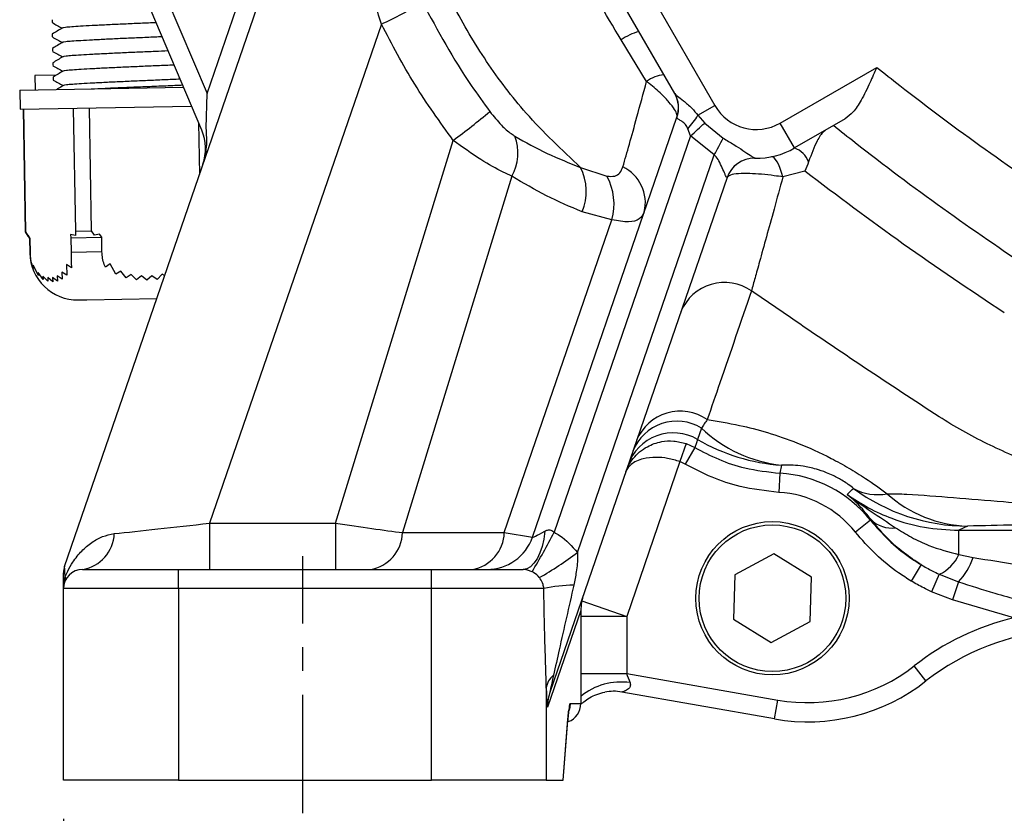
# Model space of a CAD drawing. Units: millimetres. Extents: x -28 to 1120, y -16 to 784.
# Drawn here: x 724 to 827, y 151 to 234 of the extents above; entities that cross this region are included whole.
import ezdxf

# ---------------------------------------------------------------- set-up
doc = ezdxf.new("R2010")
doc.units = ezdxf.units.MM
doc.header["$LTSCALE"] = 5.5
doc.linetypes.add('中心線', pattern=[12, 7.5, -1.5, 1.5, -1.5])
for name, color, linetype in [('CEN', 2, '中心線'), ('DIM', 3, 'Continuous'), ('MAIN', 7, 'Continuous')]:
    doc.layers.add(name, color=color, linetype=linetype)
doc.styles.get("Standard").update_dxf_attribs({"font": 'simplex.shx'})
doc.dimstyles.new('L', dxfattribs={"dimscale": 4, "dimtxt": 2.3, "dimasz": 2, "dimexe": 1, "dimexo": 1, "dimgap": 1, "dimtad": 1, "dimdec": 4, "dimdsep": 46, "dimtxsty": 'Standard', "dimcen": 0, "dimclrd": 256, "dimclre": 256, "dimclrt": 256, "dimadec": 0, "dimazin": 0, "dimtfac": 0.6, "dimtdec": 4, "dimtmove": 0, "dimatfit": 3, "dimfxl": 0, "dimtolj": 1, "dimarcsym": 0})

# ---------------------------------------------------------------- blocks, each defined once
blk = doc.blocks.new('*D28')
at = {"layer": 'Defpoints', "color": 0}
for p in [(728.76, 154.71), (988.76, 154.71), (988.76, 98.98)]:
    blk.add_point(p, dxfattribs=at)
at = {"layer": 'DIM', "lineweight": -2}
for p, q in [((728.76, 150.71), (728.76, 94.98)), ((988.76, 150.71), (988.76, 94.98)), ((736.76, 98.98), (980.76, 98.98))]:
    blk.add_line(p, q, dxfattribs=at)
at = {"layer": 'DIM'}
for points in [[(736.76, 100.32), (736.76, 97.65), (728.76, 98.98)], [(980.76, 100.32), (980.76, 97.65), (988.76, 98.98)]]:
    blk.add_solid(points, dxfattribs=at)
at = {"layer": 'DIM', "insert": (858.76, 107.58), "char_height": 9.2, "attachment_point": 5}
blk.add_mtext('\\A1;260', dxfattribs=at)

msp = doc.modelspace()

# ---------------------------------------------------------------- linework, layer by layer
at = {"layer": 'CEN', "ltscale": 0.3}
msp.add_line((753.75684, 151.27208), (753.75684, 178.09758), dxfattribs=at)
at = {"layer": 'MAIN'}
for p, q in [((781.24275, 251.97105), (796.74275, 225.12427)), ((743.18533, 222.56082), (731.13311, 250.95406)), ((732.97412, 251.73552), (743.74049, 226.37153)), ((728.8658, 177.02918), (754.2485, 250.74589)), ((792.56301, 226.3638), (778.64468, 250.47105)), ((743.74049, 226.37153), (750.0706, 244.75551)), ((727.55977, 234.07356), (727.56481, 233.78488)), ((761.93795, 233.60117), (744.01124, 181.53823)), ((727.58595, 232.57378), (727.59099, 232.28511)), ((789.61634, 227.64546), (786.9585, 231.99078)), ((727.61213, 231.07401), (727.61717, 230.78534)), ((727.63831, 229.57424), (727.64335, 229.28557)), ((728.01165, 228.29914), (725.78319, 228.26024)), ((725.78319, 228.26024), (725.80937, 226.76047)), ((803.57288, 223.29414), (813.64156, 229.10729)), ((727.66449, 228.07447), (727.66953, 227.78579)), ((724.18739, 226.73216), (741.288, 227.03065)), ((724.18739, 226.73216), (724.22229, 224.73246)), ((743.66256, 222.76339), (743.74049, 226.37153)), ((794.98457, 224.10918), (796.74275, 225.12427)), ((724.22229, 224.73246), (742.13083, 225.04506)), ((724.57224, 224.73857), (724.79575, 211.93334)), ((724.80092, 211.93343), (724.57741, 224.73866)), ((729.77643, 224.82941), (729.99994, 212.02418)), ((731.69161, 212.05371), (731.4681, 224.85894)), ((794.98457, 224.10918), (795.68244, 223.29943)), ((742.85145, 223.34739), (742.94616, 217.9215)), ((777.69859, 180.08488), (792.78859, 223.90943)), ((795.68244, 223.29943), (797.61497, 221.71541)), ((805.07288, 220.69606), (803.57288, 223.29414)), ((810.35422, 223.74525), (805.07288, 220.69606)), ((794.19193, 221.94657), (793.92896, 222.70071)), ((757.15075, 181.53823), (769.4299, 221.48411)), ((794.19193, 221.94657), (779.95607, 180.60264)), ((796.68245, 219.96491), (794.19193, 221.94657)), ((782.39805, 178.47999), (796.68245, 219.96491)), ((800.91345, 219.62586), (800.91591, 219.62581)), ((782.72308, 218.6724), (785.48391, 217.76468)), ((806.13655, 218.26168), (803.83936, 217.67536)), ((775.56449, 217.73774), (764.13676, 180.56167)), ((798.02049, 217.60309), (779.55727, 163.982)), ((798.02049, 217.60309), (798.0172, 217.59748)), ((786.00387, 213.20152), (782.8955, 214.03868)), ((774.76507, 180.56167), (786.00387, 213.20152)), ((724.79575, 211.93334), (724.80092, 211.93343)), ((724.79575, 211.93334), (725.20778, 211.24761)), ((725.07828, 211.48277), (724.80092, 211.93343)), ((729.99994, 212.02418), (731.69161, 212.05371)), ((729.99994, 212.02418), (730.01838, 211.56547)), ((731.98999, 211.60342), (731.69161, 212.05371)), ((732.51292, 211.71762), (731.98999, 211.60342)), ((732.74777, 211.37922), (732.51292, 211.71762)), ((725.27501, 211.24878), (725.05673, 211.58747)), ((725.05673, 211.58747), (725.07828, 211.48277)), ((725.20778, 211.24761), (725.27501, 211.24878)), ((725.20778, 211.24761), (725.23396, 209.74784)), ((725.30119, 209.74901), (725.27501, 211.24878)), ((729.50281, 211.66191), (729.51681, 211.32282)), ((730.01838, 211.56547), (729.50281, 211.66191)), ((729.51681, 211.32282), (732.74777, 211.37922)), ((729.51681, 211.32282), (729.54299, 209.82305)), ((732.77395, 209.87945), (732.74777, 211.37922)), ((725.23396, 209.74784), (725.30119, 209.74901)), ((729.54299, 209.82305), (732.77395, 209.87945)), ((725.60531, 208.46892), (725.63125, 208.11314)), ((726.13835, 207.37175), (725.60531, 208.46892)), ((726.11305, 207.691), (726.13835, 207.37175)), ((726.63933, 206.98038), (726.11305, 207.691)), ((728.5831, 207.73177), (728.61537, 207.01356)), ((729.10241, 207.42111), (728.5831, 207.73177)), ((729.06343, 208.5238), (729.10241, 207.42111)), ((729.58336, 208.17728), (729.06343, 208.5238)), ((733.64607, 208.60927), (733.12753, 208.24398)), ((734.21919, 207.5128), (733.64607, 208.60927)), ((734.73837, 207.84155), (734.21919, 207.5128)), ((735.30474, 207.13164), (734.73837, 207.84155)), ((726.61363, 207.32256), (726.63933, 206.98038)), ((727.13698, 206.78055), (726.61363, 207.32256)), ((727.11051, 207.16615), (727.13698, 206.78055)), ((727.63212, 206.72369), (727.11051, 207.16615)), ((727.60452, 207.17442), (727.63212, 206.72369)), ((728.12499, 206.7972), (727.60452, 207.17442)), ((728.09566, 207.34727), (728.12499, 206.7972)), ((728.61537, 207.01356), (728.09566, 207.34727)), ((735.82352, 207.48332), (735.30474, 207.13164)), ((736.38695, 206.94201), (735.82352, 207.48332)), ((736.90497, 207.33712), (736.38695, 206.94201)), ((737.46666, 206.89536), (736.90497, 207.33712)), ((737.98355, 207.35559), (737.46666, 206.89536)), ((738.5441, 206.97906), (737.98355, 207.35559)), ((739.05925, 207.53864), (738.5441, 206.97906)), ((739.31804, 207.38469), (739.05925, 207.53864)), ((730.32046, 204.83586), (731.17888, 204.85084)), ((731.17888, 204.85084), (738.48951, 204.97845)), ((795.34215, 191.46492), (794.9358, 190.28481)), ((793.75326, 189.85237), (793.10255, 187.96259)), ((794.64395, 189.44414), (793.63696, 187.71762)), ((793.75326, 189.85237), (794.64395, 189.44414)), ((793.10255, 187.96259), (787.5433, 171.81733)), ((793.63696, 187.71762), (793.10255, 187.96259)), ((803.68332, 187.60187), (803.53057, 186.7572)), ((803.53057, 186.7572), (803.41222, 184.76193)), ((744.01124, 181.53823), (757.15075, 181.53823)), ((744.01124, 181.53823), (744.01124, 176.71272)), ((757.15075, 181.53823), (757.15075, 176.71272)), ((812.97222, 181.86153), (811.40968, 180.6151)), ((823.10978, 181.24206), (822.21175, 180.79848)), ((764.13676, 180.56167), (774.76507, 180.56167)), ((774.76507, 180.56167), (777.69859, 180.08488)), ((822.21175, 180.79848), (860.1812, 180.79848)), ((822.21175, 178.27237), (822.21175, 180.79848)), ((802.8996, 178.32932), (798.83013, 176.14466)), ((806.82631, 175.89738), (802.8996, 178.32932)), ((822.21175, 178.27237), (823.68966, 177.96604)), ((818.26486, 177.2159), (817.23165, 175.50499)), ((728.75684, 174.71272), (728.75684, 176.37804)), ((730.75684, 176.71272), (740.75684, 176.71272)), ((740.75684, 174.71272), (740.75684, 176.71272)), ((740.75684, 176.71272), (767.16521, 176.71272)), ((767.16521, 174.71272), (767.16521, 176.71272)), ((767.16521, 176.71272), (776.73613, 176.71272)), ((798.83013, 176.14466), (798.68736, 171.52807)), ((806.68354, 171.28079), (806.82631, 175.89738)), ((820.16605, 176.20993), (819.34778, 174.3957)), ((820.16605, 176.20993), (822.15839, 175.42832)), ((740.75684, 174.71272), (728.75684, 174.71272)), ((728.75684, 154.71272), (728.75684, 174.71272)), ((740.75684, 174.71272), (740.75684, 154.71272)), ((767.16521, 174.71272), (740.75684, 174.71272)), ((778.89201, 174.71272), (767.16521, 174.71272)), ((767.16521, 154.71272), (767.16521, 174.71272)), ((822.15839, 175.42832), (821.54589, 173.54652)), ((821.54589, 173.54652), (819.34778, 174.3957)), ((782.85765, 173.43073), (787.5433, 171.81733)), ((827.9449, 171.66862), (821.54589, 173.54652)), ((782.75684, 172.42368), (779.28962, 162.35416)), ((782.75684, 172.42368), (782.75684, 162.71272)), ((787.5433, 171.81733), (782.75684, 171.81733)), ((787.5433, 171.81733), (787.5433, 165.86897)), ((798.68736, 171.52807), (802.61407, 169.09613)), ((802.61407, 169.09613), (806.68354, 171.28079)), ((818.78165, 165.07728), (817.54742, 166.65103)), ((782.75684, 165.86897), (787.5433, 165.86897)), ((787.5433, 165.86897), (803.31371, 163.08822)), ((779.15379, 164.33445), (779.15379, 154.71272)), ((802.96641, 161.11861), (787.04085, 163.92671)), ((781.65716, 162.71272), (782.75684, 162.71272)), ((802.96641, 161.11861), (803.31371, 163.08822)), ((780.91179, 154.71272), (781.3952, 161.10503)), ((780.91941, 154.71272), (781.39141, 160.95421)), ((781.3952, 161.10503), (781.39141, 160.95421)), ((740.75684, 154.71272), (728.75684, 154.71272)), ((740.75684, 154.71272), (767.16521, 154.71272)), ((779.15379, 154.71272), (767.16521, 154.71272)), ((779.15379, 154.71272), (780.91179, 154.71272)), ((780.91941, 154.71272), (780.91179, 154.71272))]:
    msp.add_line(p, q, dxfattribs=at)
at = {"layer": 'MAIN', "flags": 128}
for points in [[(803.83936, 217.67536), (803.70621, 218.13292), (803.56036, 218.55459), (803.40584, 218.92866), (803.24696, 219.24473), (803.08813, 219.49403), (802.93376, 219.66961), (802.78815, 219.76662), (802.65533, 219.78234)], [(794.9358, 190.28481), (794.81633, 189.941), (794.64395, 189.44414)], [(810.53886, 184.55149), (811.08669, 185.04346), (811.2264, 185.16736)], [(812.97222, 181.86153), (812.98379, 181.87316), (813.04191, 181.93162)], [(778.98924, 180.70898), (778.87774, 179.88971), (778.70371, 179.12367), (778.47223, 178.43322), (778.19006, 177.83853), (777.86543, 177.35697), (777.50783, 177.00258), (777.1277, 176.78572), (776.73613, 176.71272)], [(781.65716, 162.71272), (781.61877, 162.32254), (781.53907, 162.03533)]]:
    msp.add_lwpolyline(points, dxfattribs=at)
at = {"layer": 'MAIN'}
for radius in [8, 7.65359]:
    msp.add_circle((802.75684, 173.71272), radius, dxfattribs=at)
for centre, radius, start, end in [((730.99321, 297.47543), 70.97533, 295.848495, 299.7734336), ((790.89211, 225.98185), 7.18196, 106.8163425, 123.2098852), ((791.79107, 224.57853), 3.75972, 95.4662115, 125.3402182), ((789.95204, 224.88613), 3, 341, 30), ((789.98833, 224.87993), 2.97167, 340.3066661, 29.9561527), ((801.07288, 227.62427), 5, 210, 300), ((721.21118, 286.82832), 81.20905, 306.4243159, 309.8617837), ((787.26396, 228.79578), 9.03172, 317.5574524, 328.7412109), ((753.10017, 268.7166), 62.25728, 311.3022699, 313.1548565), ((738.5828, 220.60716), 5, 341, 23), ((771.00195, 220.18654), 5.17817, 331.7767579, 19.5770477), ((709.07718, 267.75746), 99.79385, 331.3855796, 332.5243462), ((801.07288, 227.62427), 8, 268.8580712, 300), ((804.08703, 218.23523), 2.65096, 22.7553355, 68.168111), ((800.85434, 216.62833), 2.99811, 88.8703768, 161.1401407), ((800.85705, 216.62639), 3, 88.8757238, 161), ((777.82751, 216.17016), 5.49798, 337.1894493, 27.0726122), ((785.30579, 214.97102), 4.18539, 346.6484754, 63.8817569), ((779.98136, 214.82648), 6.23788, 344.9003943, 28.1008906), ((730.2332, 209.8351), 5, 181, 271), ((797.75032, 201.74679), 4.91556, 55.1398246, 157.5888189), ((793.12752, 188.31993), 4.91602, 55.0655794, 157.5802203), ((792.77166, 187.27517), 4.91543, 58.4702031, 158.5503766), ((805.17759, 201.76502), 14.24177, 226.3219618, 263.9773572), ((792.41476, 185.968), 4.99905, 59.7147995, 160.9759716), ((805.02245, 207.56971), 20.0127, 239.7341886, 266.1632382), ((802.75684, 173.71272), 13.0674, 38.5793705, 86.6054787), ((813.69964, 189.55828), 5.03956, 240.6090547, 281.7052226), ((823.12354, 201.23412), 19.99207, 233.4807359, 269.960568), ((802.75684, 173.71272), 11.06862, 38.5793705, 86.6054787), ((823.51816, 194.34866), 13.11296, 227.8715318, 268.2153498), ((815.17801, 184.03538), 2.99812, 224.5628548, 278.3947623), ((730.10421, 180.62226), 3.96363, 279.4771568, 357.5181522), ((760.12329, 180.67131), 4.01497, 279.6143601, 358.4352077), ((770.75159, 180.67131), 4.01497, 279.6143601, 358.4352077), ((772.971, 181.71272), 5, 270, 341), ((722.11779, 209.92302), 64.8456, 328.9435494, 333.1178464), ((756.81239, 212.91154), 42.89706, 300.2720274, 306.6155801), ((818.5069, 179.90137), 4.04716, 294.2019519, 336.2652334), ((817.5574, 179.93542), 6.44074, 315.590667, 342.1955446), ((730.75684, 176.37804), 2, 161, 180), ((730.75684, 174.71272), 2, 90, 180), ((728.38724, 175.74185), 0.58394, 338.6290049, 21.3709951), ((782.12733, 160.46037), 14.61495, 90.4353891, 102.7895346), ((834.20949, 145.40543), 27, 103.416131, 128.1056693), ((834.20949, 145.40543), 25, 93.8493309, 128.1056693), ((806.43937, 180.81476), 18, 260, 308.1056693), ((781.16055, 164.0897), 2.02163, 128.3283853, 173.0463266), ((786.94845, 158.35091), 6.62059, 81.7573848, 129.2806055), ((806.43937, 180.81476), 20, 260, 308.1056693), ((784.20556, 162.38181), 4.91601, 161.0037715, 180.3222585), ((786.17395, 159.01), 4.99256, 80.0005424, 100.6431989)]:
    msp.add_arc(centre, radius, start, end, dxfattribs=at)
for centre, major_axis, ratio, start_param, end_param in [((793.26457, 219.14866), (-0.47443, 4.76284), 0.012961805, 0.028188476, 0.116446085), ((744.22754, 181.71272), (14.30967, 1.62859), 0.010341467, 3.921361753, 4.696095553), ((757.09711, 181.71272), (10.01028, -1.46873), 0.016295328, 4.720138314, 5.49472483), ((780.37435, 181.71272), (2.6757, 1.63906), 0.050266552, 3.080710298, 4.137777877), ((730.75684, 142.59095), (-1.891, 34.43828), 0.000721274, 6.032677858, 6.284957777), ((787.7616, 172.45133), (1.64241, 4.76992), 0.99112717, 1.570796327, 1.905162047), ((784.32914, 183.98363), (4.78634, 20.03342), 0.005627131, 2.724864399, 3.199303493), ((787.23767, 165.92286), (-0.88752, 2.18236), 0.111827247, 4.181283399, 4.64227186), ((779.3339, 183.98363), (0.05698, 21.64796), 0.014133137, 2.708529216, 3.18296831), ((781.65716, 150.71272), (0, 12), 0.043660943, 0, 0.523598776), ((780.75493, 162.71272), (2.00191, 0), 0.999048222, 5.066126989, 6.283185307)]:
    msp.add_ellipse(centre, major_axis=major_axis, ratio=ratio, start_param=start_param, end_param=end_param, dxfattribs=at)
for points, knots in [([(782.72308, 218.6724), (780.77232, 220.50279), (777.17034, 223.88252), (772.81851, 229.66906), (769.32997, 235.52505), (766.53651, 241.78345), (764.50058, 248.35343), (763.26009, 255.13972), (762.89247, 261.59212), (763.27276, 267.58959), (763.9073, 271.25599), (764.32663, 273.06335), (764.32663, 273.06337)], [0, 0, 0, 0, 0.133081458, 0.245728711, 0.358797026, 0.471464164, 0.585614331, 0.700189947, 0.814283292, 0.907145204, 0.999999006, 1, 1, 1, 1]), ([(761.93795, 233.60117), (761.432, 235.27568), (760.42029, 238.62402), (759.28617, 242.71791), (758.40692, 245.8467), (757.79817, 247.84811), (757.22011, 249.50578), (756.60634, 250.90726), (755.96546, 251.83825), (755.53448, 251.92126), (755.38546, 251.94997)], [0, 0, 0, 0, 0.2277558278, 0.4554213265, 0.5668510041, 0.6781450577, 0.7585063276, 0.8385987757, 0.9441937157, 1, 1, 1, 1]), ([(786.9585, 231.99078), (785.34898, 234.68347), (782.13098, 240.0671), (779.08904, 245.55056), (777.56857, 248.29138)], [0, 0, 0, 0, 0.500164198, 1, 1, 1, 1]), ([(766.23754, 235.86914), (767.83247, 232.92759), (769.96254, 228.99911), (772.59883, 225.39762), (773.26113, 224.49283)], [0, 0, 0, 0, 0.74877457, 1, 1, 1, 1]), ([(727.57314, 233.77497), (727.74992, 233.67688), (728.09682, 233.4844), (728.44371, 233.29189), (728.61383, 233.19749)], [0, 0, 0, 0, 0.5095913097, 1, 1, 1, 1]), ([(738.42971, 233.76435), (738.37619, 233.76203), (737.75832, 233.73533), (736.55369, 233.68545), (734.84314, 233.61002), (733.20655, 233.53231), (731.73211, 233.45657), (730.50741, 233.38679), (729.55984, 233.32693), (728.93895, 233.27274), (728.63687, 233.23235), (728.65833, 233.21294), (728.66191, 233.2097)], [0.454247331, 0.454247331, 0.454247331, 0.454247331, 0.4603163014, 0.5242525991, 0.5896214385, 0.6567278442, 0.7242831205, 0.7909465612, 0.8554798224, 0.9200130836, 0.9866765244, 1, 1, 1, 1]), ([(769.4299, 221.48411), (768.04813, 223.40962), (765.2729, 227.27694), (763.05272, 231.48718), (761.93795, 233.60117)], [0, 0, 0, 0, 0.497892638, 1, 1, 1, 1]), ([(728.63336, 233.20923), (728.46014, 233.10504), (728.11368, 232.89664), (727.76722, 232.68826), (727.59398, 232.58407)], [0, 0, 0, 0, 0.499977255, 1, 1, 1, 1]), ([(727.59932, 232.2752), (727.7761, 232.17711), (728.123, 231.98463), (728.46989, 231.79212), (728.64001, 231.69772)], [0, 0, 0, 0, 0.5095913097, 1, 1, 1, 1]), ([(739.05515, 232.29089), (738.80331, 232.2797), (737.98688, 232.24394), (736.57987, 232.18568), (734.86932, 232.11024), (733.23273, 232.03254), (731.75829, 231.9568), (730.53359, 231.88701), (729.58602, 231.82716), (728.96513, 231.77297), (728.66305, 231.73257), (728.68451, 231.71317), (728.68809, 231.70993)], [0.431503774, 0.431503774, 0.431503774, 0.431503774, 0.4603163014, 0.5242525991, 0.5896214385, 0.6567278442, 0.7242831205, 0.7909465612, 0.8554798224, 0.9200130836, 0.9866765244, 1, 1, 1, 1]), ([(728.65954, 231.70946), (728.48632, 231.60527), (728.13986, 231.39686), (727.7934, 231.18849), (727.62016, 231.0843)], [0, 0, 0, 0, 0.499977255, 1, 1, 1, 1]), ([(727.6255, 230.77543), (727.80228, 230.67734), (728.14918, 230.48486), (728.49607, 230.29235), (728.66619, 230.19794)], [0, 0, 0, 0, 0.50959131, 1, 1, 1, 1]), ([(728.68572, 230.20969), (728.5125, 230.10549), (728.16604, 229.89709), (727.81958, 229.68872), (727.64634, 229.58453)], [0, 0, 0, 0, 0.499977255, 1, 1, 1, 1]), ([(739.68034, 230.81805), (739.2337, 230.79776), (738.21764, 230.75264), (736.60605, 230.68591), (734.8955, 230.61047), (733.25891, 230.53276), (731.78447, 230.45703), (730.55977, 230.38724), (729.6122, 230.32739), (728.99131, 230.2732), (728.68923, 230.2328), (728.71069, 230.21339), (728.71427, 230.21016)], [0.4085129335, 0.4085129335, 0.4085129335, 0.4085129335, 0.4603163014, 0.5242525991, 0.5896214385, 0.6567278442, 0.7242831205, 0.7909465612, 0.8554798224, 0.9200130836, 0.9866765244, 1, 1, 1, 1]), ([(727.65168, 229.27566), (727.82846, 229.17757), (728.17535, 228.98509), (728.52225, 228.79258), (728.69237, 228.69817)], [0, 0, 0, 0, 0.5095913097, 1, 1, 1, 1]), ([(740.30529, 229.34576), (740.22847, 229.3422), (739.58996, 229.31272), (738.37088, 229.25813), (736.63222, 229.18614), (734.92168, 229.1107), (733.28509, 229.03299), (731.81065, 228.95725), (730.58595, 228.88747), (729.63838, 228.82761), (729.01749, 228.77343), (728.71541, 228.73303), (728.73687, 228.71362), (728.74044, 228.71039)], [0.3851527703, 0.3851527703, 0.3851527703, 0.3851527703, 0.3942344934, 0.4603163014, 0.5242525991, 0.5896214385, 0.6567278442, 0.7242831205, 0.7909465612, 0.8554798224, 0.9200130836, 0.9866765244, 1, 1, 1, 1]), ([(728.7119, 228.70992), (728.53868, 228.60572), (728.19222, 228.39732), (727.84575, 228.18895), (727.67251, 228.08475)], [0, 0, 0, 0, 0.499977255, 1, 1, 1, 1]), ([(813.64156, 229.10729), (813.63903, 229.10153), (813.4031, 228.56363), (812.87533, 227.35711), (812.07138, 225.72844), (811.23088, 224.41115), (810.62893, 223.95391), (810.35422, 223.74525)], [0, 0, 0, 0, 0.002599562, 0.242755618, 0.542404424, 0.791168089, 1, 1, 1, 1]), ([(813.64156, 229.10729), (814.43864, 228.47985), (818.15569, 225.55386), (824.92399, 220.48563), (831.07992, 216.31042), (834.16005, 214.22135)], [0, 0, 0, 0, 0.120022042, 0.559701611, 1, 1, 1, 1]), ([(727.67786, 227.77589), (727.85464, 227.6778), (728.20153, 227.48532), (728.54843, 227.29281), (728.71855, 227.1984)], [0, 0, 0, 0, 0.5095913097, 1, 1, 1, 1]), ([(728.73808, 227.21015), (728.56486, 227.10595), (728.34179, 226.97177), (728.11871, 226.8376), (728.06886, 226.80762)], [0, 0, 0, 0, 0.776533475, 1, 1, 1, 1]), ([(740.93001, 227.87401), (740.65813, 227.86114), (739.82532, 227.82231), (738.39706, 227.75835), (736.6584, 227.68636), (734.94785, 227.61093), (733.31127, 227.53322), (731.83683, 227.45748), (730.61212, 227.3877), (729.66455, 227.32784), (729.04367, 227.27366), (728.74159, 227.23326), (728.76305, 227.21385), (728.76662, 227.21062)], [0.3612844049, 0.3612844049, 0.3612844049, 0.3612844049, 0.3942344934, 0.4603163014, 0.5242525991, 0.5896214385, 0.6567278442, 0.7242831205, 0.7909465612, 0.8554798224, 0.9200130836, 0.9866765244, 1, 1, 1, 1]), ([(731.63794, 226.86221), (732.1133, 226.8849), (733.06016, 226.93012), (734.73327, 227.00364), (736.54952, 227.07873), (738.49279, 227.15429), (740.0404, 227.21916), (740.92669, 227.2577), (741.18676, 227.26914)], [0, 0, 0, 0, 0.0824906447, 0.1643114123, 0.2570825805, 0.3478212394, 0.4416039595, 0.4814173567, 0.4814173567, 0.4814173567, 0.4814173567]), ([(787.14831, 218.72903), (787.3664, 219.49053), (787.80937, 221.03723), (788.65141, 224.04264), (789.2778, 226.38143), (789.61634, 227.64546)], [0, 0, 0, 0, 0.308277848, 0.626149599, 1, 1, 1, 1]), ([(792.78859, 223.90943), (792.79713, 223.99382), (792.8162, 224.18257), (792.56371, 224.70993), (792.01709, 225.44344), (791.11666, 226.38818), (790.25991, 227.13827), (789.7058, 227.57496), (789.61634, 227.64546)], [0, 0, 0, 0, 0.140783178, 0.314857178, 0.516204296, 0.703162901, 0.952077342, 1, 1, 1, 1]), ([(792.56301, 226.3638), (792.60724, 226.31229), (792.66842, 226.24103), (792.9579, 226.00991), (793.49402, 225.60796), (794.28752, 224.92623), (794.77373, 224.3563), (794.98457, 224.10918)], [0, 0, 0, 0, 0.1540198912, 0.2130541689, 0.4607508922, 0.7661729224, 1, 1, 1, 1]), ([(773.26113, 224.49283), (773.6573, 223.99978), (774.37053, 223.11213), (775.30078, 222.29165), (775.74551, 222.00791), (775.88078, 221.92162)], [0, 0, 0, 0, 0.465079911, 0.837300056, 1, 1, 1, 1]), ([(793.92896, 222.70071), (793.84994, 222.85846), (793.68828, 223.18114), (793.40638, 223.41131), (793.12752, 223.58923), (792.85615, 223.71034), (792.8096, 223.82223), (792.78619, 223.87852)], [0, 0, 0, 0, 0.207251686, 0.423971296, 0.479105874, 0.737969646, 1, 1, 1, 1]), ([(829.94469, 207.85256), (826.79384, 209.99816), (820.48759, 214.29245), (813.61854, 219.46275), (809.86745, 222.42869), (809.11051, 223.02719)], [0, 0, 0, 0, 0.4435351042, 0.8877104873, 1, 1, 1, 1]), ([(743.31039, 218.97932), (743.31188, 218.98365), (743.51523, 219.57546), (743.77407, 220.84386), (743.7003, 222.11379), (743.66256, 222.76339)], [0, 0, 0, 0, 0.003584792, 0.490301087, 1, 1, 1, 1]), ([(808.41328, 222.62465), (808.31247, 222.55533), (807.93857, 222.29825), (807.28457, 221.30693), (806.81582, 220.03292), (806.53165, 219.26061)], [0, 0, 0, 0, 0.126932097, 0.470743001, 1, 1, 1, 1]), ([(775.56449, 217.73774), (775.26189, 217.8767), (774.28288, 218.32627), (772.19552, 219.50313), (770.40196, 220.78783), (769.4299, 221.48411)], [0, 0, 0, 0, 0.170062768, 0.550195881, 1, 1, 1, 1]), ([(775.88078, 221.92162), (776.98866, 221.29759), (779.20896, 220.04699), (781.55011, 219.13122), (782.72308, 218.6724)], [0, 0, 0, 0, 0.498978172, 1, 1, 1, 1]), ([(797.61497, 221.71541), (797.99429, 221.49433), (798.71087, 221.07669), (799.68032, 220.43939), (800.37959, 219.96609), (800.71243, 219.74299), (800.86566, 219.6457), (800.89454, 219.63371), (800.91345, 219.62586)], [0, 0, 0, 0, 0.262157278, 0.495246659, 0.718387706, 0.851620941, 0.902852126, 1, 1, 1, 1]), ([(798.0172, 217.59748), (798.00482, 217.59851), (797.97603, 217.6009), (797.89021, 217.76915), (797.74378, 218.09077), (797.52665, 218.60967), (797.20651, 219.29817), (796.90371, 219.75725), (796.71274, 219.93648), (796.68245, 219.96491)], [0, 0, 0, 0, 0.10655856, 0.248000364, 0.307914427, 0.551356465, 0.783571696, 0.965668716, 1, 1, 1, 1]), ([(800.94427, 219.62527), (800.94066, 219.62533), (800.92613, 219.6256), (800.92876, 219.62553), (800.93074, 219.62548)], [0, 0, 0, 0, 0.248518261, 1, 1, 1, 1]), ([(806.53165, 219.26061), (806.40956, 218.93292), (806.28563, 218.60031), (806.13872, 218.26662), (806.13655, 218.26168)], [0, 0, 0, 0, 0.985215371, 1, 1, 1, 1]), ([(785.48391, 217.76468), (785.76792, 217.73715), (786.32596, 217.68307), (786.88394, 218.06357), (787.06022, 218.5073), (787.14831, 218.72903)], [0, 0, 0, 0, 0.341471739, 0.670942112, 1, 1, 1, 1]), ([(803.83936, 217.67536), (803.54168, 217.71801), (802.80403, 217.82368), (801.60478, 217.95564), (800.30264, 218.03976), (799.14207, 218.02463), (798.27415, 217.88679), (798.10417, 217.69668), (798.02049, 217.60309)], [0, 0, 0, 0, 0.108333445, 0.268447828, 0.431289228, 0.613063498, 0.809525485, 1, 1, 1, 1]), ([(826.9551, 203.49164), (823.41684, 205.85142), (816.3351, 210.57447), (809.53774, 215.69802), (806.13655, 218.26168)], [0, 0, 0, 0, 0.499630645, 1, 1, 1, 1]), ([(782.8955, 214.03868), (781.64023, 214.56858), (779.12433, 215.63065), (776.75279, 217.03438), (775.56449, 217.73774)], [0, 0, 0, 0, 0.498937854, 1, 1, 1, 1]), ([(803.83936, 217.67536), (803.52661, 216.53375), (802.9191, 214.31623), (802.09867, 211.33816), (801.43933, 208.95199), (800.91589, 207.06257), (800.67947, 206.21086), (800.55994, 205.78025)], [0, 0, 0, 0, 0.22390124, 0.434916853, 0.652443699, 0.824284309, 1, 1, 1, 1]), ([(789.37806, 214.00451), (789.22906, 213.74157), (788.9211, 213.19813), (787.80819, 212.88133), (786.61758, 213.09262), (786.00387, 213.20152)], [0, 0, 0, 0, 0.312338117, 0.645537586, 1, 1, 1, 1]), ([(725.63125, 208.11314), (725.55986, 208.31472), (725.41506, 208.72361), (725.32088, 209.28216), (725.30631, 209.6277), (725.30119, 209.74901)], [0, 0, 0, 0, 0.386892459, 0.784745016, 1, 1, 1, 1]), ([(729.54299, 209.82305), (729.54715, 209.60483), (729.55559, 209.1619), (729.56991, 208.61026), (729.57985, 208.29049), (729.58336, 208.17728)], [0, 0, 0, 0, 0.385479343, 0.782445581, 1, 1, 1, 1]), ([(733.12753, 208.24398), (733.05084, 208.44549), (732.89529, 208.85421), (732.79453, 209.41265), (732.7793, 209.75816), (732.77395, 209.87945)], [0, 0, 0, 0, 0.386911258, 0.784784292, 1, 1, 1, 1]), ([(800.55994, 205.78025), (799.46425, 202.58028), (797.93052, 198.10101), (796.38424, 193.62771), (795.94261, 192.35012)], [0, 0, 0, 0, 0.714397101, 1, 1, 1, 1]), ([(820.16312, 192.64384), (820.16311, 192.64385), (814.94932, 196.01831), (808.40696, 200.39692), (801.91804, 204.84855), (800.55994, 205.78025)], [0, 0, 0, 0, 0.000002542, 0.790706207, 1, 1, 1, 1]), ([(795.94261, 192.35012), (795.84004, 192.19526), (795.63482, 191.88545), (795.43972, 191.60513), (795.34215, 191.46492)], [0, 0, 0, 0, 0.499862843, 1, 1, 1, 1]), ([(795.94261, 192.35012), (797.04693, 192.17539), (799.01655, 191.86374), (802.20174, 191.04709), (805.41111, 189.95645), (808.34117, 188.63506), (810.72215, 187.31445), (812.72377, 186.07468), (813.98573, 185.15824), (814.72205, 184.62353)], [0, 0, 0, 0, 0.20503886, 0.365700313, 0.525809037, 0.696315032, 0.785596373, 0.874902884, 1, 1, 1, 1]), ([(845.98781, 184.62112), (845.98779, 184.62112), (843.33999, 184.71718), (838.04997, 185.32003), (831.06517, 187.21638), (825.10222, 189.74453), (821.76931, 191.6173), (820.16314, 192.64383), (820.16312, 192.64384)], [0, 0, 0, 0, 0.000002194, 0.290699333, 0.581372758, 0.790685748, 0.999997807, 1, 1, 1, 1]), ([(787.4332, 186.85534), (787.43451, 186.85915), (787.43814, 186.86967), (787.44606, 186.89232), (787.46207, 186.93721), (787.497, 187.03131), (787.57851, 187.23379), (787.79026, 187.68064), (788.37103, 188.57188), (789.50599, 189.54119), (791.0419, 190.08584), (792.46582, 190.18767), (793.31853, 189.96559), (793.75326, 189.85237)], [0, 0, 0, 0, 0.001687372, 0.00467314, 0.010064858, 0.021683819, 0.046780745, 0.101595532, 0.228596954, 0.487969973, 0.689077375, 0.841485019, 1, 1, 1, 1]), ([(794.64395, 189.44414), (795.46808, 189.00895), (797.13303, 188.12975), (800.11747, 187.14713), (802.29702, 186.89813), (803.53057, 186.7572)], [0, 0, 0, 0, 0.298454032, 0.602947579, 1, 1, 1, 1]), ([(793.10255, 187.96259), (792.67241, 188.08913), (791.8287, 188.33734), (790.47926, 188.45181), (789.07838, 188.29932), (788.11409, 187.82666), (787.67062, 187.3338), (787.52433, 187.07669), (787.47198, 186.95871), (787.45047, 186.90353), (787.44084, 186.87713), (787.43612, 186.8638), (787.43397, 186.85759), (787.4332, 186.85534)], [0, 0, 0, 0, 0.158515096, 0.310922855, 0.512030415, 0.771403642, 0.898657693, 0.953354688, 0.978380742, 0.989965286, 0.995340873, 0.998312626, 1, 1, 1, 1]), ([(803.41222, 184.76193), (802.05531, 184.91692), (799.67843, 185.18843), (796.39459, 186.26405), (794.56228, 187.22987), (793.63696, 187.71762)], [0, 0, 0, 0, 0.397051475, 0.695506748, 1, 1, 1, 1]), ([(811.2264, 185.16736), (811.0505, 185.30422), (810.74232, 185.54401), (810.16924, 185.92348), (809.61458, 186.24618), (809.00403, 186.55712), (808.17644, 186.91345), (807.07499, 187.27027), (805.92783, 187.5118), (804.75045, 187.62158), (804.07501, 187.6091), (803.68332, 187.60187)], [0, 0, 0, 0, 0.064427997, 0.112885969, 0.153188556, 0.193463381, 0.253187332, 0.365196791, 0.552346876, 0.74040574, 1, 1, 1, 1]), ([(813.04191, 181.93162), (812.64729, 182.42884), (812.05355, 183.17694), (811.21113, 183.98658), (810.76959, 184.36654), (810.54174, 184.54918), (810.53886, 184.55149)], [0, 0, 0, 0, 0.49593116, 0.746169128, 0.99679839, 1, 1, 1, 1]), ([(810.53886, 184.55149), (811.27369, 184.06518), (812.75655, 183.08382), (815.46033, 181.89556), (818.62551, 180.98357), (821.00369, 180.86083), (822.21175, 180.79848)], [0, 0, 0, 0, 0.21198956, 0.4277873, 0.709331183, 1, 1, 1, 1]), ([(810.53886, 184.55149), (810.54446, 184.54734), (812.19435, 183.32663), (813.90794, 182.19609), (815.61572, 181.06938)], [0, 0, 0, 0, 0.003395413, 1, 1, 1, 1]), ([(814.72205, 184.62353), (815.40781, 184.60959), (816.09359, 184.59566), (816.77438, 184.58423), (816.7744, 184.58423)], [0, 0, 0, 0, 0.999980395, 1, 1, 1, 1]), ([(816.7744, 184.58423), (816.77441, 184.58423), (818.36574, 184.47757), (821.61302, 184.23085), (826.35603, 183.83479), (830.96333, 183.46001), (835.34389, 183.15284), (840.14273, 182.90601), (843.5578, 182.82337), (845.3692, 182.80909), (845.36922, 182.80909)], [0, 0, 0, 0, 0.000001764, 0.199078595, 0.39800017, 0.544761592, 0.691802307, 0.838171525, 0.999998232, 1, 1, 1, 1]), ([(818.26486, 177.2159), (817.67613, 177.60563), (816.36471, 178.47377), (814.55585, 180.09051), (813.55176, 181.31159), (813.04191, 181.93162)], [0, 0, 0, 0, 0.2862154463, 0.6375588828, 1, 1, 1, 1]), ([(812.97222, 181.86153), (813.58319, 181.15738), (814.81751, 179.73483), (816.6578, 178.23685), (817.86224, 177.47168), (818.26486, 177.2159)], [0, 0, 0, 0, 0.3948620794, 0.7977136453, 1, 1, 1, 1]), ([(815.61572, 181.06938), (816.15527, 180.73032), (817.24552, 180.04517), (819.43754, 179.0128), (821.15584, 178.55419), (822.21175, 178.27237)], [0, 0, 0, 0, 0.274143397, 0.553955344, 1, 1, 1, 1]), ([(861.64352, 181.61071), (859.30337, 181.60999), (855.6193, 181.60886), (850.60876, 181.60169), (846.62403, 181.59227), (842.79047, 181.57167), (839.33744, 181.53701), (836.22615, 181.49436), (832.43086, 181.43134), (828.0781, 181.34671), (824.76639, 181.27695), (823.10978, 181.24206)], [0, 0, 0, 0, 0.150996792, 0.237713275, 0.324370395, 0.410120888, 0.494631061, 0.579837246, 0.664982004, 0.832414485, 1, 1, 1, 1]), ([(728.93102, 175.95464), (729.01855, 176.152), (729.26895, 176.71659), (729.82386, 177.65153), (730.63697, 178.67972), (731.6663, 179.54975), (732.80279, 180.20543), (733.64406, 180.36897), (734.06412, 180.45062)], [0, 0, 0, 0, 0.072891025, 0.208526492, 0.41547102, 0.622743502, 0.811631696, 1, 1, 1, 1]), ([(778.98924, 180.70898), (779.08306, 180.75512), (779.24657, 180.83553), (779.51314, 180.85647), (779.73831, 180.78761), (779.87908, 180.68288), (779.94236, 180.61693), (779.95607, 180.60264)], [0, 0, 0, 0, 0.300608866, 0.523865873, 0.748680097, 0.945543182, 1, 1, 1, 1]), ([(779.95607, 180.60264), (780.15552, 180.49184), (781.10583, 179.96397), (781.82769, 179.13498), (782.39805, 178.47999)], [0, 0, 0, 0, 0.2098832978, 1, 1, 1, 1]), ([(817.23165, 175.50499), (816.78877, 175.78634), (815.48137, 176.61691), (813.45503, 178.26141), (812.096, 179.82532), (811.40968, 180.6151)], [0, 0, 0, 0, 0.202286876, 0.597149522, 1, 1, 1, 1]), ([(782.39805, 178.47999), (782.40178, 178.36677), (782.42406, 177.69096), (782.32097, 176.54332), (782.11139, 175.53332), (782.01627, 175.0749)], [0, 0, 0, 0, 0.099018765, 0.591060231, 1, 1, 1, 1]), ([(823.68966, 177.96604), (826.98131, 177.43612), (832.51771, 176.54483), (838.10759, 176.01433), (840.37401, 175.79924)], [0, 0, 0, 0, 0.594547666, 1, 1, 1, 1]), ([(818.26486, 177.2159), (818.6519, 176.99083), (819.27222, 176.6301), (819.92178, 176.32476), (820.16605, 176.20993)], [0, 0, 0, 0, 0.623939333, 1, 1, 1, 1]), ([(728.75684, 174.71272), (728.75685, 174.72219), (728.757, 174.79851), (728.76355, 175.21533), (728.85479, 175.61811), (728.93102, 175.95464)], [0, 0, 0, 0, 0.022754383, 0.18348211, 1, 1, 1, 1]), ([(777.66839, 176.47032), (777.545, 176.52264), (777.34915, 176.60569), (777.0598, 176.68044), (776.86814, 176.70939), (776.77471, 176.71175), (776.73613, 176.71272)], [0, 0, 0, 0, 0.386083229, 0.612796362, 0.840158047, 1, 1, 1, 1]), ([(778.43706, 175.86385), (778.42983, 175.8732), (778.27057, 176.0793), (778.00831, 176.30165), (777.73197, 176.43877), (777.66839, 176.47032)], [0, 0, 0, 0, 0.035305916, 0.778014861, 1, 1, 1, 1]), ([(778.89201, 174.71272), (778.87232, 174.86274), (778.82424, 175.229), (778.62948, 175.60115), (778.46738, 175.82245), (778.43706, 175.86385)], [0, 0, 0, 0, 0.360586047, 0.880383441, 1, 1, 1, 1]), ([(779.15379, 164.33445), (779.12631, 165.31548), (779.06615, 167.46406), (778.95201, 170.97513), (778.91207, 173.46284), (778.89201, 174.71272)], [0, 0, 0, 0, 0.294822696, 0.645701678, 1, 1, 1, 1]), ([(782.01627, 175.0749), (781.50629, 172.82588), (780.79345, 169.68225), (780.10322, 166.56322), (779.9068, 165.6756)], [0, 0, 0, 0, 0.715419717, 1, 1, 1, 1]), ([(819.34778, 174.3957), (819.07647, 174.52158), (818.35345, 174.85707), (817.66301, 175.25584), (817.23165, 175.50499)], [0, 0, 0, 0, 0.375237464, 1, 1, 1, 1]), ([(822.15839, 175.42832), (823.42739, 175.0206), (825.50932, 174.3517), (827.61851, 173.77081), (828.44208, 173.544)], [0, 0, 0, 0, 0.6095322142, 1, 1, 1, 1]), ([(787.89762, 164.9031), (787.91456, 164.83016), (787.94842, 164.68433), (787.88976, 164.4537), (787.68336, 164.18574), (787.35364, 164.00841), (787.10812, 163.92808), (787.05722, 163.92705), (787.04085, 163.92671)], [0, 0, 0, 0, 0.103922044, 0.207772473, 0.3644927, 0.672958849, 0.894791911, 1, 1, 1, 1]), ([(782.81034, 162.67801), (782.88963, 162.75312), (783.12071, 162.97199), (783.67786, 163.35236), (784.41346, 163.7158), (784.97186, 163.84434), (785.2554, 163.90962)], [0, 0, 0, 0, 0.139671202, 0.407022472, 0.698897407, 1, 1, 1, 1]), ([(781.39141, 160.95421), (781.40379, 161.10689), (781.43523, 161.49438), (781.47536, 161.86525), (781.51441, 162.06851), (781.50763, 162.04266), (781.50649, 162.03831)], [0, 0, 0, 0, 0.25610064, 0.649966099, 0.941065495, 1, 1, 1, 1])]:
    msp.add_open_spline(points, degree=3, knots=knots, dxfattribs=at)

# ---------------------------------------------------------------- dimensions: what is measured, and where the dimension line sits
at = {"layer": 'DIM'}
dim = msp.add_linear_dim(base=(988.75684, 98.98478), p1=(728.75684, 154.71272), p2=(988.75684, 154.71272), dimstyle='L', dxfattribs=at)
dim.commit()
dim.dimension.update_dxf_attribs({"geometry": '*D28', "text_midpoint": (858.75684, 107.58478)})

doc.saveas('drawing.dxf')
